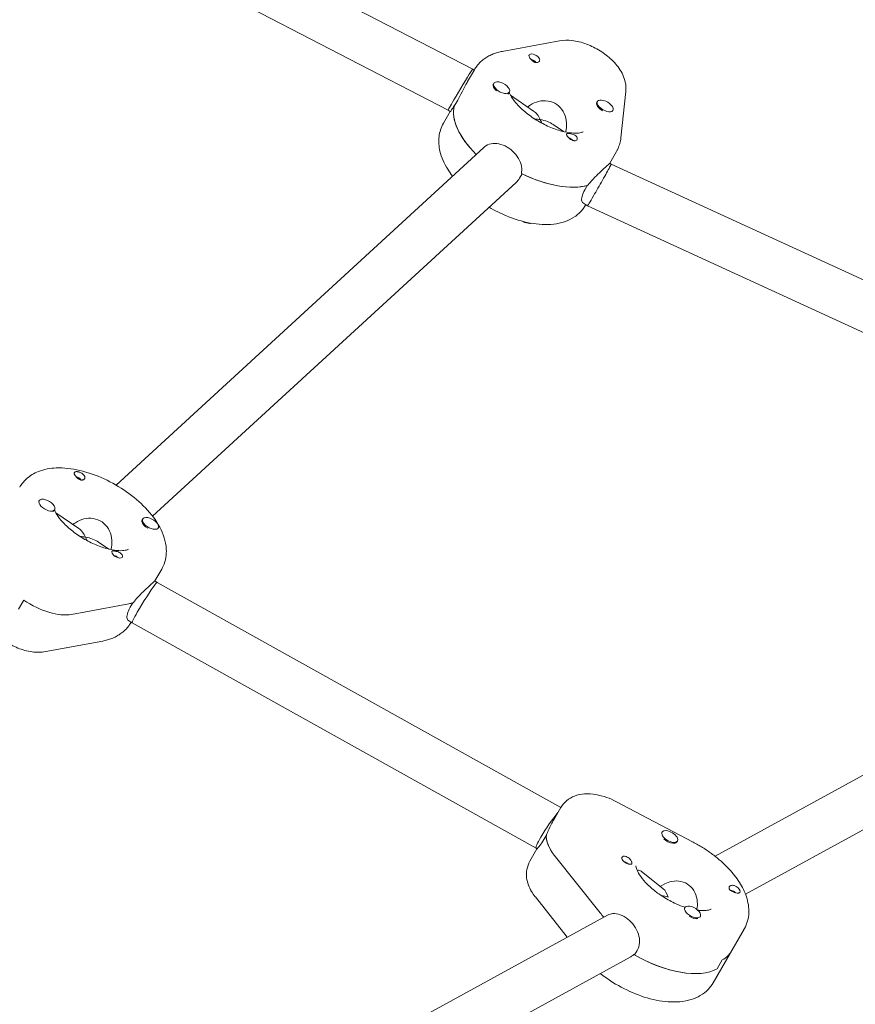
# Model space of a CAD drawing. Units: millimetres. Extents: x -12885 to 14564, y -11455 to 6363.
# Drawn here: x 5494 to 5774, y -947 to -617 of the extents above; entities that cross this region are included whole.
import ezdxf

# ---------------------------------------------------------------- set-up
doc = ezdxf.new("R2010")
doc.units = ezdxf.units.MM
doc.header["$LTSCALE"] = 20
doc.layers.add('2d', color=230, linetype='Continuous')
doc.layers.add('EN-Free_Space_Hatch', color=10, linetype='Continuous')

msp = doc.modelspace()

# ---------------------------------------------------------------- hatches: boundary and pattern name
at = {"layer": 'EN-Free_Space_Hatch'}
h = msp.add_hatch(dxfattribs=at)
h.set_pattern_fill('ANSI31', color=1, scale=100)
edge = h.paths.add_edge_path()
edge.add_line((-7310.99, -8243.4), (-6093.47, -6656.7))
edge.add_line((-6093.47, -6656.7), (-8480.96, -4824.71))
edge.add_line((-8480.96, -4824.71), (-8480.96, -4824.71))
edge.add_arc((-9089.72, -5618.07), 1000, 52.49998, 232.52578)
edge.add_line((-9698.12, -6411.69), (-7310.99, -8243.4))
edge = h.paths.add_edge_path()
edge.add_line((-11389.23, 1297.07), (-8042.26, -614.55))
edge.add_line((-8042.26, -614.55), (-7050.35, 1122.14))
edge.add_line((-7050.35, 1122.14), (-10397.32, 3033.77))
edge.add_arc((-10893.28, 2165.42), 1000, 60.2672, 240.2672)
edge = h.paths.add_edge_path()
edge.add_line((6553.4, -6708.88), (8648.92, -7918.73))
edge.add_arc((9148.92, -7052.71), 1000, 240, 420)
edge.add_line((9648.92, -6186.68), (7553.4, -4976.83))
edge.add_line((7553.4, -4976.83), (6553.4, -6708.88))
edge = h.paths.add_edge_path()
edge.add_line((9990.7, -2844.1), (11990.36, -3998.61))
edge.add_arc((12488.59, -3131.56), 1000, 240.11685, 420.00005)
edge.add_line((12988.59, -2265.54), (10990.7, -1112.05))
edge.add_line((10990.7, -1112.05), (9990.7, -2844.1))
edge = h.paths.add_edge_path()
edge.add_arc((-3410.48, -2051), 500, 0, 360, ccw=False)
edge = h.paths.add_edge_path()
edge.add_arc((2788.5, -1270), 500, 0, 360, ccw=False)

# ---------------------------------------------------------------- linework, layer by layer
at = {"layer": '2d', "lineweight": 0}
for p, q in [((5289.93, -448.72), (5646.06, -633.4)), ((5282.82, -463.06), (5637.82, -647.15)), ((5675.12, -623.84), (5655.96, -627.39)), ((5644.33, -637.44), (5646.6, -633.52)), ((5646.06, -633.4), (5646.49, -633.7)), ((5653.13, -638.06), (5652.96, -638.35)), ((5695.72, -656.39), (5697.39, -640.82)), ((5658.33, -641.06), (5658.16, -641.36)), ((5658.69, -642.08), (5666.45, -647.41)), ((5687.87, -644.18), (5687.69, -644.48)), ((5637.82, -647.15), (5638.47, -647.6)), ((5640.68, -644.31), (5639.81, -645.81)), ((5639.88, -645.7), (5639.85, -645.68)), ((5693.06, -647.18), (5692.97, -647.33)), ((5638.47, -647.6), (5636.21, -651.52)), ((5673.04, -651.94), (5676.48, -654.3)), ((5526.39, -772.92), (5649.74, -659.62)), ((5691.97, -664.94), (5694.23, -661.02)), ((5691.96, -664.94), (5692.46, -665.28)), ((5692.46, -665.28), (5897.7, -759.43)), ((5662.58, -668.47), (5661.72, -669.97)), ((5538.66, -783.38), (5660.57, -671.4)), ((5683.66, -673.83), (5684.52, -672.33)), ((5682.9, -678.13), (5684.53, -679.25)), ((5683.94, -678.84), (5683.84, -679.02)), ((5684.53, -679.25), (5889.65, -773.34)), ((5500.61, -778.15), (5500.52, -778.3)), ((5505.81, -781.15), (5505.63, -781.45)), ((5506.17, -782.17), (5513.93, -787.5)), ((5535.35, -784.26), (5535.17, -784.56)), ((5540.54, -787.26), (5540.37, -787.56)), ((5520.52, -792.03), (5523.96, -794.39)), ((5727.32, -897.46), (5913.28, -795.61)), ((5539.44, -805.03), (5541.71, -801.11)), ((5539.44, -805.03), (5540.2, -805.54)), ((5540.2, -805.54), (5675.6, -881.09)), ((5493.72, -814.49), (5495.45, -811.49)), ((5531.14, -813.92), (5532, -812.42)), ((5737.5, -910.13), (5920.96, -809.64)), ((5530.64, -812.74), (5511.49, -816.29)), ((5530.38, -818.21), (5531.75, -819.15)), ((5531.42, -818.93), (5531.32, -819.11)), ((5531.75, -819.15), (5667.31, -894.78)), ((5521.95, -825.24), (5502.8, -828.79)), ((5673.22, -885.21), (5675.6, -881.09)), ((5719.95, -892.69), (5694.06, -879.07)), ((5670.72, -890.37), (5669.86, -891.87)), ((5709.51, -889.32), (5709.43, -889.47)), ((5667.58, -894.97), (5665.21, -899.09)), ((5667.57, -895), (5667.3, -894.78)), ((5714.71, -892.32), (5714.57, -892.57)), ((5673.4, -897.07), (5688.78, -916.45)), ((5709.94, -908.38), (5702.56, -902.48)), ((5708.9, -907.55), (5710.42, -906.72)), ((5677.75, -924.62), (5667.03, -911.12)), ((5717.19, -914.64), (5717.05, -914.88)), ((5545.65, -996.97), (5691.19, -917.25)), ((5689.93, -917.94), (5689.97, -917.87)), ((5722.39, -917.64), (5722.29, -917.81)), ((5737.08, -921.88), (5726.69, -939.88)), ((5555.83, -1009.64), (5698.88, -931.29)), ((5700.55, -930.16), (5700.1, -930.41)), ((5701.2, -929.04), (5700.33, -930.54)), ((5727.99, -935.25), (5729.72, -932.25))]:
    msp.add_line(p, q, dxfattribs=at)
at = {"layer": '2d', "lineweight": 0, "extrusion": (0, 0, -1)}
for centre, major_axis, ratio, start_param, end_param in [((5666.7, -629.56), (-1.73, 1), 0.5, -0.67846, 0.155738), ((5666.7, -629.56), (-1.73, 1), 0.5, 0.155738, 2.560732), ((5665.83, -631.06), (1.54, -0.89), 0.5, -2.079168, -1.565952), ((5665.83, -631.06), (1.54, -0.89), 0.5, -1.565952, -0.811284), ((5641.94, -640.28), (4.12, 6.87), 0.028476, -2.097922, -0.527126), ((5641.94, -640.28), (4.12, 6.87), 0.028476, -0.527126, 0.001761), ((5655.56, -639.86), (-2.6, 1.5), 0.5, -0.374412, -0.028245), ((5690.46, -645.68), (-2.6, 1.5), 0.5, -1.264165, 1.877428), ((5664.35, -657.77), (-23.82, 13.75), 0.5, -1.088523, -0.129798), ((5665.22, -656.27), (0.67, -9.44), 0.515849, -2.751868, -2.222981), ((5665.22, -656.27), (10.18, 0.72), 0.608044, -1.181072, -0.652184), ((5679.32, -655.98), (-1.73, 1), 0.5, -1.111505, -0.58086), ((5678.46, -657.48), (1.54, -0.89), 0.5, -2.00767, -1.045188), ((5679.32, -655.98), (1.73, -1), 0.5, -0.67846, -0.147816), ((5688.49, -672.26), (-3.96, -6.98), 0.012928, -2.611592, -1.040795), ((5688.49, -672.26), (-3.96, -6.98), 0.012928, -3.140479, -2.611592), ((5666.08, -654.77), (-23.82, 13.75), 0.5, -2.690678, -1.710235), ((5688.49, -672.26), (3.96, 6.98), 0.012928, -4.182388, -3.140479), ((5663.65, -683.13), (-2.6, 1.5), 0.5, -2.455705, -1.592388), ((5663.65, -683.13), (-2.6, 1.5), 0.5, -2.693405, -2.455705), ((5514.18, -769.65), (-1.73, 1), 0.5, -0.67846, -0.147816), ((5514.18, -769.65), (1.73, -1), 0.5, -1.111505, -0.58086), ((5513.31, -771.15), (1.54, -0.89), 0.5, -2.079168, -0.811284), ((5512.7, -796.36), (0.67, -9.44), 0.515849, -2.751868, -2.222981), ((5512.7, -796.36), (10.18, 0.72), 0.608044, -1.181072, -0.652184), ((5526.8, -796.07), (1.73, -1), 0.5, 0.155738, 2.560732), ((5525.94, -797.57), (1.54, -0.89), 0.5, -2.006117, -1.565952), ((5525.94, -797.57), (1.54, -0.89), 0.5, -1.565952, -1.135475), ((5526.8, -796.07), (1.73, -1), 0.5, -0.67846, 0.155738), ((5501.55, -805.89), (-13.86, 8), 0.5, -2.612137, -1.415058), ((5513.56, -794.86), (-23.82, 13.75), 0.5, -2.690678, -2.612137), ((5535.97, -812.35), (-4.22, -6.8), 0.054797, -0.002551, 1.04446), ((5671.79, -888.12), (4.48, 6.66), 0.115427, -2.104154, -0.73292), ((5685.13, -896.59), (-13.86, 8), 0.5, -0.902068, -0.228589), ((5697.79, -898.77), (-1.73, 1), 0.5, -1.275786, 1.129208), ((5696.92, -900.27), (1.54, -0.89), 0.5, -2.006117, -1.135475), ((5697.79, -898.77), (-1.73, 1), 0.5, -2.109984, -1.275786), ((5708.07, -917.13), (-0.8, -9.2), 0.432674, -2.860918, -2.317989), ((5733.94, -908.49), (1.73, -1), 0.5, -2.109984, -1.57934), ((5733.07, -909.99), (1.54, -0.89), 0.5, -2.265465, -1.365292), ((5733.07, -909.99), (1.54, -0.89), 0.5, -1.365292, -1.134144), ((5733.94, -908.49), (-1.73, 1), 0.5, -2.543029, -2.012385), ((5719.79, -916.14), (-2.6, 1.5), 0.5, -1.186281, 1.955312), ((5708.94, -915.63), (-23.82, 13.75), 0.5, -0.980609, -0.902068), ((5707.2, -918.63), (23.82, -13.75), 0.5, 0.29501, 1.580271), ((5708.94, -915.63), (23.82, -13.75), 0.5, 0, 0.29501)]:
    msp.add_ellipse(centre, major_axis=major_axis, ratio=ratio, start_param=start_param, end_param=end_param, dxfattribs=at)
at = {"layer": '2d', "lineweight": 0}
for centre, major_axis, ratio, start_param, end_param in [((5655.73, -639.56), (2.6, -1.5), 0.5, 0.374412, 3.516005), ((5655.56, -639.86), (-2.6, 1.5), 0.5, 0.374412, 1.231076), ((5655.73, -639.56), (-2.6, 1.5), 0.5, 0.374412, 3.516005), ((5641.94, -640.28), (4.12, 6.87), 0.028476, -4.185263, -3.143354), ((5655.56, -639.86), (2.6, -1.5), 0.5, -0.339417, 0), ((5664.35, -657.77), (-23.82, 13.75), 0.5, 0.139439, 1.088523), ((5690.29, -645.98), (-2.6, 1.5), 0.5, 0, 1.264165), ((5690.29, -645.98), (2.6, -1.5), 0.5, -1.877428, -1.542855), ((5690.46, -645.68), (2.6, -1.5), 0.5, -1.877428, 1.264165), ((5665.22, -656.27), (10.18, 0.72), 0.608044, 1.181072, 1.368954), ((5665.22, -656.27), (-0.67, 9.44), 0.515849, -1.070472, -0.918612), ((5666.08, -654.77), (23.82, -13.75), 0.5, -1.440998, -0.441274), ((5503.21, -779.65), (-2.6, 1.5), 0.5, -1.877428, 1.264165), ((5503.21, -779.65), (2.6, -1.5), 0.5, -1.877428, 1.264165), ((5503.04, -779.95), (2.6, -1.5), 0.5, -0.339417, 0), ((5537.77, -786.06), (-2.6, 1.5), 0.5, 0, 0.374412), ((5537.77, -786.06), (-2.6, 1.5), 0.5, 0.374412, 1.598738), ((5537.94, -785.76), (2.6, -1.5), 0.5, 0.374412, 3.516005), ((5537.94, -785.76), (-2.6, 1.5), 0.5, 0.374412, 3.516005), ((5512.7, -796.36), (10.18, 0.72), 0.608044, 1.181072, 1.368954), ((5512.7, -796.36), (-0.67, 9.44), 0.515849, -1.070472, -0.918612), ((5535.97, -812.35), (-4.22, -6.8), 0.054797, -3.139042, -2.615256), ((5535.97, -812.35), (-4.22, -6.8), 0.054797, -2.615256, -1.04446), ((5501.55, -805.89), (13.86, -8), 0.5, -1.726534, -0.529456), ((5513.56, -794.86), (23.82, -13.75), 0.5, -0.529456, -0.441274), ((5712.11, -890.82), (-2.6, 1.5), 0.5, -0.842455, 2.299137), ((5671.79, -888.12), (-4.48, -6.66), 0.115427, -1.037439, -0.009572), ((5685.13, -896.59), (-13.86, 8), 0.5, 0.21035, 0.902068), ((5711.94, -891.12), (2.6, -1.5), 0.5, -2.049486, -0.842455), ((5712.11, -890.82), (2.6, -1.5), 0.5, -0.842455, 2.299137), ((5711.94, -891.12), (2.6, -1.5), 0.5, -0.842455, -0.111331), ((5708.07, -917.13), (10.54, -0.92), 0.617226, 1.290122, 1.503611), ((5708.94, -915.63), (23.82, -13.75), 0.5, -2.239524, -2.159083), ((5719.79, -916.14), (2.6, -1.5), 0.5, -1.955312, 1.186281), ((5719.62, -916.44), (2.6, -1.5), 0.5, -1.681824, -0.478993), ((5707.2, -918.63), (23.82, -13.75), 0.5, -1.57063, -0.29501), ((5708.94, -915.63), (23.82, -13.75), 0.5, -0.29501, 0)]:
    msp.add_ellipse(centre, major_axis=major_axis, ratio=ratio, start_param=start_param, end_param=end_param, dxfattribs=at)
for points, knots in [([(5675.12, -623.84), (5676.54, -623.57), (5677.91, -623.57), (5680.95, -623.91), (5682.61, -624.34), (5685.8, -625.55), (5687.32, -626.31), (5690.17, -628.1), (5691.49, -629.12), (5693.89, -631.43), (5694.96, -632.72), (5696.63, -635.61), (5697.27, -637.23), (5697.45, -639.67), (5697.45, -640.24), (5697.39, -640.82)], [3.952083, 3.952083, 3.952083, 3.952083, 4.274055, 4.274055, 4.677101, 4.677101, 5.068434, 5.068434, 5.453031, 5.453031, 5.851282, 5.851282, 6.235934, 6.235934, 6.34624, 6.34624, 6.34624, 6.34624]), ([(5648.79, -630.79), (5649.2, -630.41), (5649.64, -630.07), (5650.53, -629.44), (5651, -629.16), (5651.95, -628.66), (5652.43, -628.44), (5653.42, -628.05), (5653.92, -627.89), (5654.93, -627.6), (5655.45, -627.49), (5655.96, -627.39)], [3.5783654, 3.5783654, 3.5783654, 3.5783654, 3.653109, 3.653109, 3.7278526, 3.7278526, 3.8025962, 3.8025962, 3.8773398, 3.8773398, 3.9520835, 3.9520835, 3.9520835, 3.9520835]), ([(5646.6, -633.52), (5646.72, -633.32), (5646.84, -633.11), (5647.1, -632.72), (5647.24, -632.53), (5647.52, -632.15), (5647.67, -631.97), (5647.97, -631.61), (5648.13, -631.44), (5648.46, -631.11), (5648.62, -630.94), (5648.79, -630.79)], [3.4226276, 3.4226276, 3.4226276, 3.4226276, 3.4537751, 3.4537751, 3.4849227, 3.4849227, 3.5160703, 3.5160703, 3.5472178, 3.5472178, 3.5783654, 3.5783654, 3.5783654, 3.5783654]), ([(5668.26, -630.8), (5668.25, -630.82), (5668.23, -630.83), (5668.08, -630.97), (5667.9, -631.06), (5667.61, -631.12), (5667.52, -631.13), (5667.35, -631.13), (5667.28, -631.12), (5667.2, -631.11), (5667.18, -631.11), (5667.17, -631.11), (5667.1, -631.09), (5667.03, -631.08), (5666.88, -631.03), (5666.78, -631), (5666.5, -630.87), (5666.32, -630.75), (5665.96, -630.47), (5665.79, -630.31), (5665.47, -629.97), (5665.33, -629.79), (5665.14, -629.51), (5665.09, -629.42), (5665.04, -629.32)], [1.110073, 1.110073, 1.110073, 1.110073, 1.1213737, 1.1213737, 1.201858, 1.201858, 1.2387936, 1.2387936, 1.2631961, 1.2631961, 1.2687766, 1.2687766, 1.2687766, 1.2920126, 1.2920126, 1.3240936, 1.3240936, 1.3910446, 1.3910446, 1.4605391, 1.4605391, 1.534306, 1.534306, 1.5762834, 1.5762834, 1.5762834, 1.5762834]), ([(5668.42, -629.92), (5668.43, -629.93), (5668.43, -629.94), (5668.49, -630.11), (5668.51, -630.27), (5668.44, -630.56), (5668.37, -630.69), (5668.26, -630.8)], [0.9612363, 0.9612363, 0.9612363, 0.9612363, 0.9657605, 0.9657605, 1.0412583, 1.0412583, 1.110073, 1.110073, 1.110073, 1.110073]), ([(5644.33, -637.44), (5644.06, -637.91), (5643.79, -638.41), (5643.07, -639.77), (5642.58, -640.75), (5641.6, -642.64), (5641.11, -643.55), (5640.68, -644.31)], [-0.7814644, -0.7814644, -0.7814644, -0.7814644, -0.6065801, -0.6065801, -0.30329, -0.30329, 0, 0, 0, 0]), ([(5683.11, -654.35), (5683.11, -654.35), (5683.05, -654.39), (5682.66, -654.56), (5682.21, -654.7), (5680.93, -654.84), (5680.13, -654.85), (5678.19, -654.67), (5677.04, -654.46), (5674.5, -653.78), (5673.1, -653.29), (5670.24, -652.04), (5668.78, -651.27), (5665.99, -649.55), (5664.67, -648.59), (5662.34, -646.63), (5661.33, -645.63), (5659.73, -643.76), (5659.13, -642.88), (5658.53, -641.78), (5658.38, -641.46), (5658.26, -641.18)], [0.474424, 0.474424, 0.474424, 0.474424, 0.636032, 0.636032, 0.877132, 0.877132, 1.109878, 1.109878, 1.361487, 1.361487, 1.631088, 1.631088, 1.911421, 1.911421, 2.194167, 2.194167, 2.47075, 2.47075, 2.732047, 2.732047, 2.852643, 2.852643, 2.852643, 2.852643]), ([(5677.18, -654.46), (5677.25, -654.22), (5677.3, -653.97), (5677.52, -652.67), (5677.53, -651.55), (5677.22, -649.51), (5676.88, -648.45), (5675.8, -646.58), (5675.05, -645.77), (5673.37, -644.61), (5672.35, -644.21), (5670.22, -643.87), (5669.12, -643.94), (5667.15, -644.41), (5666.14, -644.85), (5665.01, -645.63), (5664.74, -645.85), (5664.5, -646.07)], [-4.710279, -4.710279, -4.710279, -4.710279, -4.636077, -4.636077, -4.326294, -4.326294, -4.017845, -4.017845, -3.709396, -3.709396, -3.400946, -3.400946, -3.092497, -3.092497, -2.782714, -2.782714, -2.680232, -2.680232, -2.680232, -2.680232]), ([(5639.85, -645.68), (5639.7, -645.9), (5639.56, -646.11), (5639.07, -646.83), (5638.79, -647.19), (5638.54, -647.51), (5638.48, -647.58), (5638.47, -647.6)], [0.19616, 0.19616, 0.19616, 0.19616, 0.30329, 0.30329, 0.6065801, 0.6065801, 0.7814644, 0.7814644, 0.7814644, 0.7814644]), ([(5636.21, -651.52), (5635.42, -652.88), (5634.93, -654.4), (5634.53, -657.61), (5634.67, -659.3), (5635.55, -663.03), (5636.46, -665.03), (5638.14, -667.72), (5638.67, -668.49), (5639.26, -669.25)], [2.8605578, 2.8605578, 2.8605578, 2.8605578, 3.0673138, 3.0673138, 3.3010576, 3.3010576, 3.6117093, 3.6117093, 3.7405214, 3.7405214, 3.7405214, 3.7405214]), ([(5677.6, -655.62), (5677.6, -655.61), (5677.59, -655.6), (5677.53, -655.43), (5677.5, -655.3), (5677.52, -655.1), (5677.55, -655.02), (5677.62, -654.98)], [0.9612363, 0.9612363, 0.9612363, 0.9612363, 0.9657605, 0.9657605, 1.0412583, 1.0412583, 1.110073, 1.110073, 1.110073, 1.110073]), ([(5677.62, -654.98), (5677.63, -654.97), (5677.65, -654.96), (5677.75, -654.9), (5677.88, -654.89), (5678.14, -654.89), (5678.22, -654.9), (5678.38, -654.92), (5678.44, -654.93), (5678.53, -654.94), (5678.54, -654.95), (5678.56, -654.95), (5678.62, -654.96), (5678.69, -654.97), (5678.86, -655.01), (5678.96, -655.03), (5679.27, -655.11), (5679.48, -655.18), (5679.9, -655.34), (5680.11, -655.43), (5680.49, -655.67), (5680.67, -655.8), (5680.87, -656.04), (5680.94, -656.12), (5680.99, -656.22)], [1.110073, 1.110073, 1.110073, 1.110073, 1.1213738, 1.1213738, 1.201858, 1.201858, 1.2387936, 1.2387936, 1.2631961, 1.2631961, 1.2687766, 1.2687766, 1.2687766, 1.2920127, 1.2920127, 1.3240936, 1.3240936, 1.3910446, 1.3910446, 1.4605391, 1.4605391, 1.534306, 1.534306, 1.5762834, 1.5762834, 1.5762834, 1.5762834]), ([(5680.95, -657.12), (5680.93, -657.14), (5680.9, -657.16), (5680.75, -657.27), (5680.59, -657.33), (5680.32, -657.36), (5680.22, -657.36), (5680.06, -657.35), (5679.99, -657.35), (5679.85, -657.32), (5679.79, -657.31), (5679.62, -657.27), (5679.53, -657.23), (5679.24, -657.12), (5679.04, -657.02), (5678.66, -656.78), (5678.49, -656.65), (5678.25, -656.44), (5678.18, -656.38), (5678.11, -656.31)], [0.4818507, 0.4818507, 0.4818507, 0.4818507, 0.4992991, 0.4992991, 0.5763061, 0.5763061, 0.6121259, 0.6121259, 0.6368289, 0.6368289, 0.6607703, 0.6607703, 0.6930464, 0.6930464, 0.7601649, 0.7601649, 0.8264837, 0.8264837, 0.8570782, 0.8570782, 0.8570782, 0.8570782]), ([(5695.72, -656.39), (5695.69, -656.71), (5695.64, -657.03), (5695.52, -657.66), (5695.45, -657.98), (5695.28, -658.61), (5695.18, -658.92), (5694.95, -659.54), (5694.83, -659.84), (5694.55, -660.44), (5694.39, -660.73), (5694.23, -661.02)], [0.0630547, 0.0630547, 0.0630547, 0.0630547, 0.1066507, 0.1066507, 0.1502468, 0.1502468, 0.1938428, 0.1938428, 0.2374389, 0.2374389, 0.2810349, 0.2810349, 0.2810349, 0.2810349]), ([(5649.74, -659.62), (5649.95, -659.43), (5650.18, -659.25), (5651.13, -658.63), (5651.96, -658.36), (5653.61, -658.2), (5654.55, -658.29), (5656.43, -658.86), (5657.37, -659.33), (5659.02, -660.47), (5659.83, -661.2), (5661.17, -662.84), (5661.7, -663.75), (5662.35, -665.5), (5662.53, -666.46), (5662.46, -667.72), (5662.42, -668.04), (5662.35, -668.36)], [0.203603, 0.203603, 0.203603, 0.203603, 0.30329, 0.30329, 0.60658, 0.60658, 0.909791, 0.909791, 1.213001, 1.213001, 1.516212, 1.516212, 1.819422, 1.819422, 2.122712, 2.122712, 2.229842, 2.229842, 2.229842, 2.229842]), ([(5684.68, -672.29), (5684.9, -672), (5685.13, -671.71), (5686.04, -670.6), (5686.79, -669.8), (5688.19, -668.41), (5688.92, -667.73), (5690.21, -666.55), (5690.76, -666.05), (5691.14, -665.7)], [0.19616, 0.19616, 0.19616, 0.19616, 0.30329, 0.30329, 0.60658, 0.60658, 0.909791, 0.909791, 1.213001, 1.213001, 1.213001, 1.213001]), ([(5691.14, -665.7), (5691.53, -665.35), (5691.8, -665.09), (5691.94, -664.95), (5691.96, -664.94), (5691.96, -664.94)], [1.2130012, 1.2130012, 1.2130012, 1.2130012, 1.5162118, 1.5162118, 1.6189221, 1.6189221, 1.6189221, 1.6189221]), ([(5682.9, -678.13), (5682.76, -678.02), (5682.65, -677.84), (5682.51, -677.23), (5682.53, -676.68), (5682.88, -675.36), (5683.22, -674.59), (5683.66, -673.83)], [-0.8070802, -0.8070802, -0.8070802, -0.8070802, -0.6065801, -0.6065801, -0.30329, -0.30329, 0, 0, 0, 0]), ([(5651.53, -679.71), (5653.41, -680.8), (5655.36, -681.77), (5659.97, -683.67), (5662.65, -684.49), (5667.99, -685.48), (5670.65, -685.64), (5675.67, -685.05), (5678.08, -684.32), (5680.7, -682.55), (5681.19, -682.17), (5681.64, -681.75)], [4.425723, 4.425723, 4.425723, 4.425723, 4.69189, 4.69189, 5.046429, 5.046429, 5.412373, 5.412373, 5.763649, 5.763649, 5.846413, 5.846413, 5.846413, 5.846413]), ([(5681.64, -681.75), (5681.81, -681.6), (5681.98, -681.43), (5682.3, -681.1), (5682.46, -680.93), (5682.76, -680.57), (5682.91, -680.39), (5683.2, -680.01), (5683.33, -679.82), (5683.59, -679.43), (5683.72, -679.22), (5683.84, -679.02)], [5.8464126, 5.8464126, 5.8464126, 5.8464126, 5.8775601, 5.8775601, 5.9087077, 5.9087077, 5.9398553, 5.9398553, 5.9710028, 5.9710028, 6.0021504, 6.0021504, 6.0021504, 6.0021504]), ([(4869.65, -768.86), (4875.86, -772.44), (4882.07, -776.02), (4892.98, -782.32), (4897.7, -785.04), (4907.12, -790.48), (4911.83, -793.2), (4935.38, -806.8), (4954.21, -817.67), (4982.46, -833.98), (4991.87, -839.42), (5010.71, -850.29), (5020.12, -855.73), (5038.96, -866.6), (5048.38, -872.04), (5067.21, -882.92), (5076.63, -888.35), (5104.89, -904.67), (5123.73, -915.55), (5151.99, -931.86), (5161.41, -937.3), (5180.25, -948.18), (5189.67, -953.62), (5208.51, -964.5), (5217.94, -969.93), (5236.78, -980.81), (5246.2, -986.25), (5265.04, -997.13), (5274.46, -1002.57), (5293.31, -1013.45), (5302.73, -1018.89), (5330.99, -1035.21), (5349.84, -1046.09), (5378.1, -1062.41), (5387.53, -1067.85), (5406.37, -1078.73), (5415.8, -1084.17), (5444.07, -1100.49), (5462.92, -1111.38), (5500.62, -1133.14), (5519.47, -1144.02), (5557.16, -1165.79), (5576.01, -1176.67), (5594.85, -1187.55)], [-0.8377278, -0.8377278, -0.8377278, -0.8377278, -0.8162305, -0.8162305, -0.7999059, -0.7999059, -0.7835813, -0.7835813, -0.7182829, -0.7182829, -0.6856336, -0.6856336, -0.6529844, -0.6529844, -0.6203352, -0.6203352, -0.587686, -0.587686, -0.5223875, -0.5223875, -0.4897383, -0.4897383, -0.4570891, -0.4570891, -0.4244399, -0.4244399, -0.3917906, -0.3917906, -0.3591414, -0.3591414, -0.3264922, -0.3264922, -0.2611938, -0.2611938, -0.2285445, -0.2285445, -0.1958953, -0.1958953, -0.1305969, -0.1305969, -0.0652984, -0.0652984, 0, 0, 0, 0]), ([(5496.27, -770.87), (5497.49, -769.76), (5498.9, -768.93), (5502.27, -767.6), (5504.28, -767.24), (5508.91, -767.05), (5511.57, -767.36), (5516.98, -768.64), (5519.73, -769.61), (5525, -772.05), (5527.52, -773.5), (5532.21, -776.79), (5534.37, -778.62), (5538.17, -782.59), (5539.81, -784.74), (5542.26, -789.3), (5543.1, -791.73), (5543.36, -796.25), (5543.05, -798.27), (5542.07, -800.45), (5541.9, -800.78), (5541.71, -801.11)], [3.578365, 3.578365, 3.578365, 3.578365, 3.800603, 3.800603, 4.089324, 4.089324, 4.451824, 4.451824, 4.815103, 4.815103, 5.168163, 5.168163, 5.521172, 5.521172, 5.883935, 5.883935, 6.247757, 6.247757, 6.514791, 6.514791, 6.56422, 6.56422, 6.56422, 6.56422]), ([(5515.74, -770.89), (5515.73, -770.9), (5515.71, -770.92), (5515.56, -771.06), (5515.38, -771.15), (5515.09, -771.21), (5515, -771.22), (5514.83, -771.22), (5514.76, -771.21), (5514.68, -771.2), (5514.66, -771.2), (5514.65, -771.19), (5514.58, -771.18), (5514.51, -771.17), (5514.36, -771.12), (5514.26, -771.08), (5513.98, -770.95), (5513.8, -770.84), (5513.44, -770.56), (5513.27, -770.4), (5512.95, -770.05), (5512.81, -769.87), (5512.62, -769.6), (5512.56, -769.5), (5512.52, -769.41)], [1.110073, 1.110073, 1.110073, 1.110073, 1.1213737, 1.1213737, 1.201858, 1.201858, 1.2387936, 1.2387936, 1.2631961, 1.2631961, 1.2687766, 1.2687766, 1.2687766, 1.2920126, 1.2920126, 1.3240936, 1.3240936, 1.3910446, 1.3910446, 1.4605391, 1.4605391, 1.534306, 1.534306, 1.5762834, 1.5762834, 1.5762834, 1.5762834]), ([(5512.54, -768.54), (5512.56, -768.52), (5512.58, -768.5), (5512.71, -768.42), (5512.86, -768.39), (5513.12, -768.38), (5513.21, -768.38), (5513.37, -768.4), (5513.44, -768.41), (5513.57, -768.43), (5513.64, -768.44), (5513.81, -768.48), (5513.91, -768.51), (5514.21, -768.6), (5514.42, -768.69), (5514.82, -768.88), (5515.01, -769), (5515.25, -769.19), (5515.33, -769.25), (5515.39, -769.31)], [0.4818507, 0.4818507, 0.4818507, 0.4818507, 0.4992991, 0.4992991, 0.5763061, 0.5763061, 0.6121259, 0.6121259, 0.6368289, 0.6368289, 0.6607703, 0.6607703, 0.6930464, 0.6930464, 0.7601649, 0.7601649, 0.8264837, 0.8264837, 0.8570782, 0.8570782, 0.8570782, 0.8570782]), ([(5494.08, -773.61), (5494.19, -773.4), (5494.32, -773.2), (5494.58, -772.81), (5494.72, -772.62), (5495, -772.24), (5495.15, -772.06), (5495.45, -771.7), (5495.61, -771.53), (5495.94, -771.19), (5496.1, -771.03), (5496.27, -770.87)], [3.4226276, 3.4226276, 3.4226276, 3.4226276, 3.4537751, 3.4537751, 3.4849227, 3.4849227, 3.5160703, 3.5160703, 3.5472178, 3.5472178, 3.5783654, 3.5783654, 3.5783654, 3.5783654]), ([(5515.9, -770.01), (5515.9, -770.02), (5515.91, -770.03), (5515.97, -770.2), (5515.99, -770.36), (5515.92, -770.65), (5515.85, -770.78), (5515.74, -770.89)], [0.9612363, 0.9612363, 0.9612363, 0.9612363, 0.9657605, 0.9657605, 1.0412583, 1.0412583, 1.110073, 1.110073, 1.110073, 1.110073]), ([(5530.59, -794.43), (5530.59, -794.43), (5530.53, -794.48), (5530.14, -794.65), (5529.69, -794.79), (5528.41, -794.93), (5527.6, -794.94), (5525.67, -794.76), (5524.51, -794.55), (5521.98, -793.87), (5520.58, -793.38), (5517.72, -792.13), (5516.26, -791.36), (5513.47, -789.64), (5512.15, -788.68), (5509.82, -786.72), (5508.81, -785.71), (5507.21, -783.84), (5506.61, -782.97), (5506.01, -781.87), (5505.86, -781.55), (5505.74, -781.27)], [0.474424, 0.474424, 0.474424, 0.474424, 0.636032, 0.636032, 0.877132, 0.877132, 1.109878, 1.109878, 1.361487, 1.361487, 1.631088, 1.631088, 1.911421, 1.911421, 2.194167, 2.194167, 2.47075, 2.47075, 2.732047, 2.732047, 2.852643, 2.852643, 2.852643, 2.852643]), ([(5524.66, -794.55), (5524.72, -794.3), (5524.78, -794.06), (5525, -792.75), (5525.01, -791.63), (5524.7, -789.6), (5524.36, -788.53), (5523.28, -786.66), (5522.53, -785.86), (5520.85, -784.7), (5519.83, -784.29), (5517.7, -783.96), (5516.6, -784.03), (5514.63, -784.5), (5513.62, -784.94), (5512.49, -785.72), (5512.22, -785.93), (5511.98, -786.16)], [-2.237348, -2.237348, -2.237348, -2.237348, -2.163147, -2.163147, -1.853363, -1.853363, -1.544914, -1.544914, -1.236465, -1.236465, -0.928016, -0.928016, -0.619567, -0.619567, -0.309783, -0.309783, -0.207301, -0.207301, -0.207301, -0.207301]), ([(5525.08, -795.71), (5525.08, -795.7), (5525.07, -795.69), (5525.01, -795.52), (5524.98, -795.39), (5524.99, -795.18), (5525.03, -795.11), (5525.1, -795.06)], [0.9612363, 0.9612363, 0.9612363, 0.9612363, 0.9657605, 0.9657605, 1.0412583, 1.0412583, 1.110073, 1.110073, 1.110073, 1.110073]), ([(5525.1, -795.06), (5525.11, -795.05), (5525.12, -795.05), (5525.23, -794.99), (5525.36, -794.97), (5525.61, -794.98), (5525.7, -794.99), (5525.86, -795.01), (5525.92, -795.02), (5526.01, -795.03), (5526.02, -795.03), (5526.04, -795.04), (5526.1, -795.05), (5526.17, -795.06), (5526.34, -795.1), (5526.44, -795.12), (5526.74, -795.2), (5526.96, -795.26), (5527.38, -795.43), (5527.59, -795.52), (5527.97, -795.75), (5528.14, -795.89), (5528.35, -796.12), (5528.42, -796.21), (5528.46, -796.3)], [1.110073, 1.110073, 1.110073, 1.110073, 1.1213737, 1.1213737, 1.201858, 1.201858, 1.2387936, 1.2387936, 1.2631961, 1.2631961, 1.2687766, 1.2687766, 1.2687766, 1.2920126, 1.2920126, 1.3240936, 1.3240936, 1.3910446, 1.3910446, 1.4605391, 1.4605391, 1.534306, 1.534306, 1.5762834, 1.5762834, 1.5762834, 1.5762834]), ([(5532.16, -812.38), (5532.38, -812.09), (5532.6, -811.79), (5533.52, -810.69), (5534.27, -809.89), (5535.67, -808.5), (5536.4, -807.81), (5537.69, -806.64), (5538.24, -806.14), (5538.62, -805.79)], [-2.229842, -2.229842, -2.229842, -2.229842, -2.122712, -2.122712, -1.819422, -1.819422, -1.516212, -1.516212, -1.213001, -1.213001, -1.213001, -1.213001]), ([(5538.62, -805.79), (5539.01, -805.43), (5539.28, -805.18), (5539.42, -805.04), (5539.44, -805.03), (5539.44, -805.03)], [-1.2130012, -1.2130012, -1.2130012, -1.2130012, -0.9097906, -0.9097906, -0.8070802, -0.8070802, -0.8070802, -0.8070802]), ([(5480.53, -811.81), (5480.41, -812.89), (5480.5, -813.92), (5480.97, -816.14), (5481.45, -817.26), (5482.82, -819.72), (5483.83, -820.97), (5486.18, -823.31), (5487.54, -824.38), (5490.4, -826.21), (5491.9, -826.98), (5495, -828.19), (5496.6, -828.63), (5499.72, -829.05), (5501.23, -829.08), (5502.8, -828.79)], [3.078538, 3.078538, 3.078538, 3.078538, 3.284489, 3.284489, 3.560859, 3.560859, 3.942554, 3.942554, 4.342253, 4.342253, 4.727019, 4.727019, 5.117482, 5.117482, 5.472695, 5.472695, 5.472695, 5.472695]), ([(5530.38, -818.21), (5530.23, -818.11), (5530.13, -817.92), (5529.99, -817.32), (5530.01, -816.77), (5530.36, -815.45), (5530.7, -814.68), (5531.14, -813.92)], [1.6189221, 1.6189221, 1.6189221, 1.6189221, 1.8194223, 1.8194223, 2.1227124, 2.1227124, 2.4260024, 2.4260024, 2.4260024, 2.4260024]), ([(5529.12, -821.84), (5529.29, -821.68), (5529.46, -821.52), (5529.78, -821.19), (5529.94, -821.01), (5530.24, -820.66), (5530.39, -820.47), (5530.68, -820.1), (5530.81, -819.91), (5531.07, -819.51), (5531.2, -819.31), (5531.32, -819.11)], [5.8464126, 5.8464126, 5.8464126, 5.8464126, 5.8775601, 5.8775601, 5.9087077, 5.9087077, 5.9398553, 5.9398553, 5.9710028, 5.9710028, 6.0021504, 6.0021504, 6.0021504, 6.0021504]), ([(5521.95, -825.24), (5522.47, -825.14), (5522.98, -825.02), (5523.99, -824.74), (5524.49, -824.57), (5525.48, -824.19), (5525.97, -823.97), (5526.92, -823.47), (5527.38, -823.19), (5528.28, -822.56), (5528.71, -822.22), (5529.12, -821.84)], [5.4726945, 5.4726945, 5.4726945, 5.4726945, 5.5474381, 5.5474381, 5.6221817, 5.6221817, 5.6969253, 5.6969253, 5.771669, 5.771669, 5.8464126, 5.8464126, 5.8464126, 5.8464126]), ([(5675.6, -881.09), (5676.11, -880.21), (5676.78, -879.43), (5678.34, -878.12), (5679.23, -877.62), (5681.27, -876.82), (5682.41, -876.6), (5684.81, -876.42), (5686.07, -876.51), (5688.55, -876.93), (5689.78, -877.27), (5692.03, -878.09), (5693.06, -878.55), (5694.06, -879.07)], [3.422628, 3.422628, 3.422628, 3.422628, 3.602193, 3.602193, 3.799681, 3.799681, 4.056871, 4.056871, 4.355289, 4.355289, 4.653707, 4.653707, 4.914716, 4.914716, 4.914716, 4.914716]), ([(5673.22, -885.21), (5673.01, -885.57), (5672.81, -885.95), (5672.17, -887.2), (5671.71, -888.21), (5671.07, -889.53), (5670.91, -889.88), (5670.74, -890.22)], [1.7113502, 1.7113502, 1.7113502, 1.7113502, 1.8442352, 1.8442352, 2.1521674, 2.1521674, 2.2626782, 2.2626782, 2.2626782, 2.2626782]), ([(5187.23, -890.87), (5190.12, -892.54), (5193, -894.21), (5204.53, -900.9), (5213.17, -905.94), (5237.24, -920.05), (5252.66, -929.14), (5285.76, -948.51), (5303.45, -958.78), (5339.99, -979.7), (5358.84, -990.34), (5402.16, -1014.78), (5426.6, -1028.61), (5478.31, -1058.23), (5505.58, -1074.02), (5562.54, -1106.75), (5592.26, -1123.65), (5622.18, -1140.18)], [0, 0, 0, 0, 10.000014, 10.000014, 40.000293, 40.000293, 93.703458, 93.703458, 155.058018, 155.058018, 220.017881, 220.017881, 304.269955, 304.269955, 398.802788, 398.802788, 501.35469, 501.35469, 501.35469, 501.35469]), ([(5669.86, -891.87), (5669.41, -892.64), (5668.95, -893.32), (5668.18, -894.31), (5667.88, -894.64), (5667.65, -894.89), (5667.6, -894.94), (5667.58, -894.97)], [0, 0, 0, 0, 0.3079322, 0.3079322, 0.6158643, 0.6158643, 0.7487494, 0.7487494, 0.7487494, 0.7487494]), ([(5719.95, -892.69), (5720.49, -892.98), (5721.03, -893.27), (5722.09, -893.88), (5722.61, -894.19), (5723.64, -894.84), (5724.15, -895.17), (5725.16, -895.85), (5725.65, -896.2), (5726.63, -896.92), (5727.1, -897.29), (5727.57, -897.66)], [4.9147159, 4.9147159, 4.9147159, 4.9147159, 4.9894596, 4.9894596, 5.0642032, 5.0642032, 5.1389468, 5.1389468, 5.2136904, 5.2136904, 5.288434, 5.288434, 5.288434, 5.288434]), ([(5697.5, -897.56), (5697.52, -897.56), (5697.53, -897.56), (5697.77, -897.64), (5697.99, -897.75), (5698.38, -898.03), (5698.55, -898.18), (5698.7, -898.35)], [0.9612363, 0.9612363, 0.9612363, 0.9612363, 0.9657605, 0.9657605, 1.0412583, 1.0412583, 1.110073, 1.110073, 1.110073, 1.110073]), ([(5698.7, -898.35), (5698.73, -898.37), (5698.75, -898.4), (5698.95, -898.63), (5699.09, -898.84), (5699.25, -899.13), (5699.3, -899.22), (5699.36, -899.36), (5699.38, -899.41), (5699.4, -899.48), (5699.4, -899.49), (5699.4, -899.5), (5699.42, -899.55), (5699.43, -899.59), (5699.45, -899.69), (5699.45, -899.75), (5699.45, -899.9), (5699.42, -899.97), (5699.29, -900.08), (5699.2, -900.11), (5698.95, -900.13), (5698.79, -900.12), (5698.49, -900.08), (5698.37, -900.05), (5698.25, -900.02)], [1.110073, 1.110073, 1.110073, 1.110073, 1.1213737, 1.1213737, 1.201858, 1.201858, 1.2387936, 1.2387936, 1.2631961, 1.2631961, 1.2687766, 1.2687766, 1.2687766, 1.2920126, 1.2920126, 1.3240936, 1.3240936, 1.3910446, 1.3910446, 1.4605391, 1.4605391, 1.534306, 1.534306, 1.5762834, 1.5762834, 1.5762834, 1.5762834]), ([(5727.57, -897.66), (5729.16, -898.93), (5730.65, -900.3), (5733.3, -903.15), (5734.48, -904.65), (5736.47, -907.76), (5737.28, -909.38), (5738.4, -912.79), (5738.71, -914.58), (5738.56, -918.23), (5738.08, -920.08), (5737.14, -921.77), (5737.11, -921.83), (5737.08, -921.88)], [5.288434, 5.288434, 5.288434, 5.288434, 5.543591, 5.543591, 5.798748, 5.798748, 6.053906, 6.053906, 6.309063, 6.309063, 6.556261, 6.556261, 6.56422, 6.56422, 6.56422, 6.56422]), ([(5665.21, -899.09), (5664.7, -899.97), (5664.36, -900.95), (5664.02, -902.86), (5664.01, -903.8), (5664.23, -905.54), (5664.44, -906.35), (5665, -907.86), (5665.34, -908.56), (5666.12, -909.89), (5666.55, -910.52), (5667.03, -911.12), (5667.03, -911.12), (5667.03, -911.12)], [2.8605578, 2.8605578, 2.8605578, 2.8605578, 3.0401228, 3.0401228, 3.2205364, 3.2205364, 3.40095, 3.40095, 3.5813637, 3.5813637, 3.7617773, 3.7617773, 3.7626259, 3.7626259, 3.7626259, 3.7626259]), ([(5706.95, -908.95), (5705.84, -908.07), (5704.85, -907.15), (5703.17, -905.34), (5702.48, -904.46), (5701.49, -902.9), (5701.16, -902.21), (5700.83, -901.22), (5700.79, -900.9), (5700.79, -900.7), (5700.79, -900.67), (5700.79, -900.67)], [2.146841, 2.146841, 2.146841, 2.146841, 2.401999, 2.401999, 2.657156, 2.657156, 2.903347, 2.903347, 3.132652, 3.132652, 3.229239, 3.229239, 3.229239, 3.229239]), ([(5702.56, -902.48), (5702.41, -902.36), (5702.25, -902.27), (5701.79, -902.09), (5701.48, -902.08), (5701.16, -902.14)], [-1.6582731, -1.6582731, -1.6582731, -1.6582731, -1.5449143, -1.5449143, -1.3544497, -1.3544497, -1.3544497, -1.3544497]), ([(5718.65, -907.23), (5717.88, -906.61), (5716.91, -906.14), (5714.86, -905.69), (5713.77, -905.7), (5711.99, -906.03), (5711.17, -906.31), (5710.42, -906.72)], [-1.2364652, -1.2364652, -1.2364652, -1.2364652, -0.928016, -0.928016, -0.6195669, -0.6195669, -0.3639479, -0.3639479, -0.3639479, -0.3639479]), ([(5721.23, -915.3), (5721.37, -914.44), (5721.42, -913.55), (5721.27, -911.69), (5721.02, -910.61), (5720.1, -908.69), (5719.43, -907.85), (5718.65, -907.23)], [-2.10419, -2.10419, -2.10419, -2.10419, -1.8533635, -1.8533635, -1.5449143, -1.5449143, -1.2364652, -1.2364652, -1.2364652, -1.2364652]), ([(5732.89, -909.14), (5732.86, -909.13), (5732.83, -909.11), (5732.59, -908.96), (5732.4, -908.82), (5732.2, -908.6), (5732.15, -908.53), (5732.08, -908.41), (5732.06, -908.36), (5732.04, -908.3), (5732.03, -908.28), (5732.03, -908.27), (5732.01, -908.22), (5732, -908.18), (5731.99, -908.06), (5731.99, -908), (5732.03, -907.8), (5732.09, -907.67), (5732.28, -907.45), (5732.41, -907.35), (5732.73, -907.22), (5732.92, -907.18), (5733.24, -907.19), (5733.36, -907.2), (5733.48, -907.23)], [1.110073, 1.110073, 1.110073, 1.110073, 1.1213738, 1.1213738, 1.201858, 1.201858, 1.2387936, 1.2387936, 1.2631961, 1.2631961, 1.2687766, 1.2687766, 1.2687766, 1.2920127, 1.2920127, 1.3240936, 1.3240936, 1.3910446, 1.3910446, 1.4605391, 1.4605391, 1.534306, 1.534306, 1.5762834, 1.5762834, 1.5762834, 1.5762834]), ([(5734.91, -907.96), (5734.96, -908), (5735, -908.04), (5735.21, -908.25), (5735.36, -908.43), (5735.52, -908.69), (5735.57, -908.78), (5735.63, -908.91), (5735.65, -908.96), (5735.68, -909.06), (5735.69, -909.11), (5735.71, -909.22), (5735.71, -909.28), (5735.7, -909.44), (5735.66, -909.54), (5735.52, -909.68), (5735.41, -909.74), (5735.23, -909.78), (5735.16, -909.8), (5735.09, -909.8)], [0.4818507, 0.4818507, 0.4818507, 0.4818507, 0.4992991, 0.4992991, 0.5763061, 0.5763061, 0.6121259, 0.6121259, 0.6368289, 0.6368289, 0.6607703, 0.6607703, 0.6930464, 0.6930464, 0.7601649, 0.7601649, 0.8264837, 0.8264837, 0.8570782, 0.8570782, 0.8570782, 0.8570782]), ([(5717.24, -914.57), (5716.27, -914.25), (5715.27, -913.86), (5712.82, -912.76), (5711.36, -911.98), (5708.91, -910.43), (5707.89, -909.71), (5706.95, -908.95)], [1.4571199, 1.4571199, 1.4571199, 1.4571199, 1.6489097, 1.6489097, 1.9296499, 1.9296499, 2.1468413, 2.1468413, 2.1468413, 2.1468413]), ([(5734.23, -909.7), (5734.21, -909.7), (5734.2, -909.69), (5733.96, -909.62), (5733.73, -909.53), (5733.28, -909.35), (5733.08, -909.25), (5732.89, -909.14)], [0.9612363, 0.9612363, 0.9612363, 0.9612363, 0.9657605, 0.9657605, 1.0412583, 1.0412583, 1.110073, 1.110073, 1.110073, 1.110073]), ([(5691.19, -917.25), (5691.77, -916.94), (5692.4, -916.76), (5693.8, -916.64), (5694.66, -916.76), (5696.4, -917.4), (5697.27, -917.91), (5698.03, -918.52)], [-2.0674941, -2.0674941, -2.0674941, -2.0674941, -1.8194223, -1.8194223, -1.5162118, -1.5162118, -1.2130012, -1.2130012, -1.2130012, -1.2130012]), ([(5725.96, -915.2), (5725.96, -915.2), (5725.89, -915.26), (5725.43, -915.45), (5724.96, -915.58), (5723.64, -915.71), (5722.81, -915.71), (5721.76, -915.59), (5721.65, -915.58), (5721.54, -915.57)], [0.4744238, 0.4744238, 0.4744238, 0.4744238, 0.6541962, 0.6541962, 0.891767, 0.891767, 1.125463, 1.125463, 1.1508948, 1.1508948, 1.1508948, 1.1508948]), ([(5698.03, -918.52), (5698.8, -919.13), (5699.55, -919.92), (5700.79, -921.66), (5701.28, -922.62), (5701.88, -924.46), (5702.04, -925.46), (5701.92, -927.37), (5701.64, -928.28), (5701.2, -929.04)], [-1.213001, -1.213001, -1.213001, -1.213001, -0.909791, -0.909791, -0.60658, -0.60658, -0.30329, -0.30329, 0, 0, 0, 0]), ([(5700.1, -930.41), (5699.86, -930.63), (5699.6, -930.83), (5699.18, -931.11), (5699.03, -931.2), (5698.88, -931.29)], [0.19616, 0.19616, 0.19616, 0.19616, 0.30329, 0.30329, 0.3585083, 0.3585083, 0.3585083, 0.3585083]), ([(5688.82, -936.79), (5690.97, -938.49), (5693.33, -940.03), (5698.32, -942.71), (5700.95, -943.84), (5706.27, -945.54), (5708.96, -946.09), (5714.25, -946.47), (5716.86, -946.29), (5721.41, -944.86), (5723.41, -943.77), (5725.65, -941.44), (5726.22, -940.69), (5726.69, -939.88)], [4.149532, 4.149532, 4.149532, 4.149532, 4.491666, 4.491666, 4.843575, 4.843575, 5.202241, 5.202241, 5.571221, 5.571221, 5.878608, 5.878608, 6.00215, 6.00215, 6.00215, 6.00215])]:
    msp.add_open_spline(points, degree=3, knots=knots, dxfattribs=at)
for points in [[(5681.11, -656.84), (5681.09, -656.94), (5681.03, -657.04), (5680.95, -657.12)], [(5661.72, -669.97), (5661.42, -670.48), (5661.03, -670.97), (5660.57, -671.4)], [(5512.39, -768.78), (5512.42, -768.68), (5512.46, -768.6), (5512.54, -768.54)], [(5734.43, -907.62), (5734.6, -907.72), (5734.77, -907.84), (5734.91, -907.96)]]:
    msp.add_open_spline(points, degree=3, dxfattribs=at)

doc.saveas('drawing.dxf')
